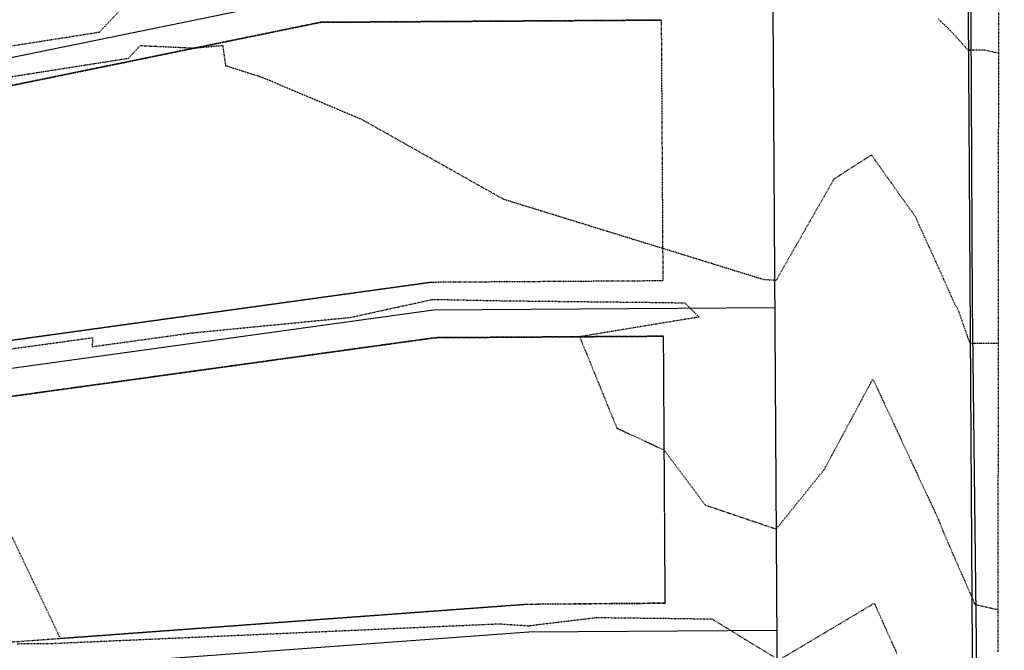
# Model space of a CAD drawing. Units: feet. Extents: x 3247972 to 3253996, y 1400884 to 1410814.
# Drawn here: x 3250942 to 3251118, y 1407404 to 1407517 of the extents above; entities that cross this region are included whole.
import ezdxf

# ---------------------------------------------------------------- set-up
doc = ezdxf.new("R2010")
doc.units = ezdxf.units.FT
doc.header["$MEASUREMENT"] = 0
for name, pattern in [('DOT', [0.125, 0, -0.125]), ('HIDDEN', [0.205, 0.125, -0.08]), ('HIDDEN2', [0.1025, 0.0625, -0.04])]:
    doc.linetypes.add(name, pattern=pattern)
for name, color, linetype in [('V-BLDG-SBCK', 11, 'HIDDEN'), ('V-BNDY-EASE', 132, 'HIDDEN'), ('V-BNDY-LOTS-ADJT', 61, 'Continuous'), ('V-BNDY-PROP', 146, 'Continuous'), ('V-BNDY-TRCT', 122, 'Continuous'), ('V-LINE-SITE-FENC', 47, 'FENCE'), ('V-TOPO-CONT-MAJR', 32, 'HIDDEN'), ('V-TOPO-CONT-MINR', 250, 'HIDDEN2')]:
    doc.layers.add(name, color=color, linetype=linetype)
doc.layers.add('V-LINE-TOPO-BNDY', color=250, linetype='DOT', plot=False)
doc.styles.get("Standard").update_dxf_attribs({"font": 'simplex.shx', "width": 0.73})
doc.linetypes.add('FENCE', pattern='A,1,-0.063,["X",Standard,S=0.08,R=0,X=-0.03,Y=-0.04],-0.063', length=1.126)

msp = doc.modelspace()

# ---------------------------------------------------------------- linework, layer by layer
at = {"layer": 'V-BLDG-SBCK'}
for points in [[(3250904.47, 1407497.73), (3250995.65, 1407516.41), (3251056.84, 1407516.81)], [(3251057.13, 1407470.04), (3251056.84, 1407516.81)], [(3250924.54, 1407457.16), (3251015.55, 1407469.77), (3251057.13, 1407470.04)], [(3250929.05, 1407447.69), (3251016.27, 1407459.78), (3251057.2, 1407460.04)], [(3251057.5, 1407412.16), (3251057.2, 1407460.04)], [(3250948.99, 1407405.79), (3250929.05, 1407447.69)], [(3250948.99, 1407405.79), (3251032.8, 1407411.94), (3251057.5, 1407412.16)]]:
    msp.add_lwpolyline(points, dxfattribs=at)
at = {"layer": 'V-BNDY-EASE'}
for p, q in [((3250995.65, 1407516.41), (3250895.07, 1407495.81)), ((3251056.84, 1407516.81), (3250995.65, 1407516.41)), ((3251057.13, 1407470.04), (3251056.84, 1407516.81)), ((3251015.55, 1407469.77), (3251057.13, 1407470.04)), ((3250914.15, 1407455.72), (3251015.55, 1407469.77)), ((3251016.27, 1407459.78), (3250918.66, 1407446.25)), ((3251057.2, 1407460.04), (3251016.27, 1407459.78)), ((3251057.5, 1407412.1), (3251057.2, 1407460.04)), ((3250938.29, 1407405), (3251032.81, 1407411.94)), ((3251032.81, 1407411.94), (3251057.5, 1407412.1))]:
    msp.add_line(p, q, dxfattribs=at)
at = {"layer": 'V-BNDY-LOTS-ADJT', "elevation": 6977.26}
for points in [[(3250882.77, 1407498.39), (3250995.13, 1407521.41), (3251076.81, 1407521.93)], [(3250906.01, 1407449.55), (3251015.91, 1407464.78), (3251077.16, 1407465.17)], [(3250929.89, 1407399.38), (3251033, 1407406.94), (3251077.53, 1407407.23)]]:
    msp.add_lwpolyline(points, dxfattribs=at)
at = {"layer": 'V-BNDY-PROP'}
msp.add_lwpolyline([(3251110.04, 1407803.96), (3251113.93, 1407184.47), (3251118.33, 1406490.85), (3250165.59, 1406487.35), (3250165.71, 1406469.1)], dxfattribs=at)
at = {"layer": 'V-BNDY-TRCT', "elevation": 6977.26}
msp.add_lwpolyline([(3251075.04, 1407803.74), (3251077.96, 1407338.43)], dxfattribs=at)
at = {"layer": 'V-LINE-SITE-FENC', "ltscale": 0.5, "flags": 128}
msp.add_lwpolyline([(3251110.62, 1407785.94), (3251111.23, 1407722.07), (3251111.86, 1407589.82), (3251112.29, 1407529.38), (3251112.59, 1407465.87), (3251113.29, 1407405.09), (3251113.06, 1407366.13)], dxfattribs=at)
at = {"layer": 'V-LINE-TOPO-BNDY', "ltscale": 0.1}
msp.add_polyline3d([(3251117.29, 1407525.25, 6951.51), (3251117.27, 1407508.1, 6950.9), (3251117.27, 1407508.09, 6950.9), (3251117.23, 1407463.87, 6950.07), (3251117.23, 1407463.86, 6950.07), (3251117.23, 1407462.8, 6950.06), (3251117.23, 1407462.69, 6950.06), (3251117.23, 1407461.5, 6950.05), (3251117.21, 1407446.13, 6949.78), (3251117.21, 1407446.11, 6949.78), (3251117.21, 1407445.1, 6949.76), (3251117.21, 1407445.06, 6949.76), (3251117.17, 1407403.38, 6948.83)], dxfattribs=at)
at = {"layer": 'V-TOPO-CONT-MAJR', "elevation": 6950}
msp.add_lwpolyline([(3251117.22, 1407458.73), (3251114.26, 1407458.72), (3251112.44, 1407458.72), (3251112.35, 1407458.72), (3251112.21, 1407458.75), (3251111.72, 1407460.05), (3251111.61, 1407460.38), (3251110.19, 1407464.5), (3251109.43, 1407465.86), (3251107.56, 1407470.1), (3251107.45, 1407470.36), (3251106.07, 1407473.4), (3251104.88, 1407476.01), (3251103.91, 1407478.15), (3251103.11, 1407479.92), (3251102.44, 1407481.42), (3251094.49, 1407492.59), (3251087.77, 1407488.26), (3251077.45, 1407470.17), (3251077.13, 1407469.96), (3251076.97, 1407470.12), (3251075.29, 1407470.15), (3251057.1, 1407475.78), (3251028.56, 1407484.59), (3251003.11, 1407498.93), (3250997.73, 1407501.2), (3250985.18, 1407506.51), (3250978.67, 1407508.58), (3250978.17, 1407512.21), (3250972.86, 1407511.74), (3250966.76, 1407512.02), (3250963.3, 1407512.18), (3250961.14, 1407509.9), (3250910.13, 1407501.88)], dxfattribs=at)
at = {"layer": 'V-TOPO-CONT-MINR'}
for points, elevation in [([(3250972.46, 1407532.08), (3250955.94, 1407514.6), (3250919.73, 1407508.9), (3250901.21, 1407505.1), (3250887.22, 1407506.29), (3250884.21, 1407511.01), (3250882.26, 1407515.18), (3250876.17, 1407524.37)], 6951), ([(3251117.27, 1407510.86), (3251116.59, 1407511.01), (3251114.67, 1407511.43), (3251111.87, 1407511.4), (3251108.14, 1407515.47), (3251106.33, 1407517.12)], 6951), ([(3250921.88, 1407455.24), (3250954.75, 1407459.79), (3250954.7, 1407458.17), (3250972.62, 1407460.65), (3251001, 1407463.42), (3251015.78, 1407466.66), (3251028.7, 1407466.41), (3251057.16, 1407466.1), (3251061.02, 1407466.03), (3251063.57, 1407463.48), (3251057.18, 1407462.43), (3251042.14, 1407459.94), (3251048.82, 1407443.53), (3251057.32, 1407439.6), (3251064.7, 1407429.72), (3251077.41, 1407425.42), (3251086.04, 1407436.12), (3251094.75, 1407452.34), (3251106.43, 1407427.31), (3251107.37, 1407424.95), (3251108.55, 1407422.24), (3251109.97, 1407418.96), (3251111.72, 1407414.93), (3251112.49, 1407413.17), (3251112.67, 1407412.77), (3251112.89, 1407412.26), (3251112.99, 1407412.03), (3251113.05, 1407411.9), (3251113.08, 1407411.88), (3251115.98, 1407411.22), (3251116.14, 1407411.18), (3251116.26, 1407411.15), (3251117.18, 1407410.94)], 6949), ([(3251078.53, 1407402.29), (3251095, 1407412.09), (3251099.08, 1407403)], 6948), ([(3250941.23, 1407404.83), (3250946.94, 1407404.85), (3251027.69, 1407408.4), (3251032.96, 1407408.05), (3251045.14, 1407409.53), (3251057.51, 1407409.39), (3251065.89, 1407409.27), (3251077.08, 1407402.4)], 6948)]:
    msp.add_lwpolyline(points, dxfattribs=dict(at, elevation=elevation))

doc.saveas('drawing.dxf')
